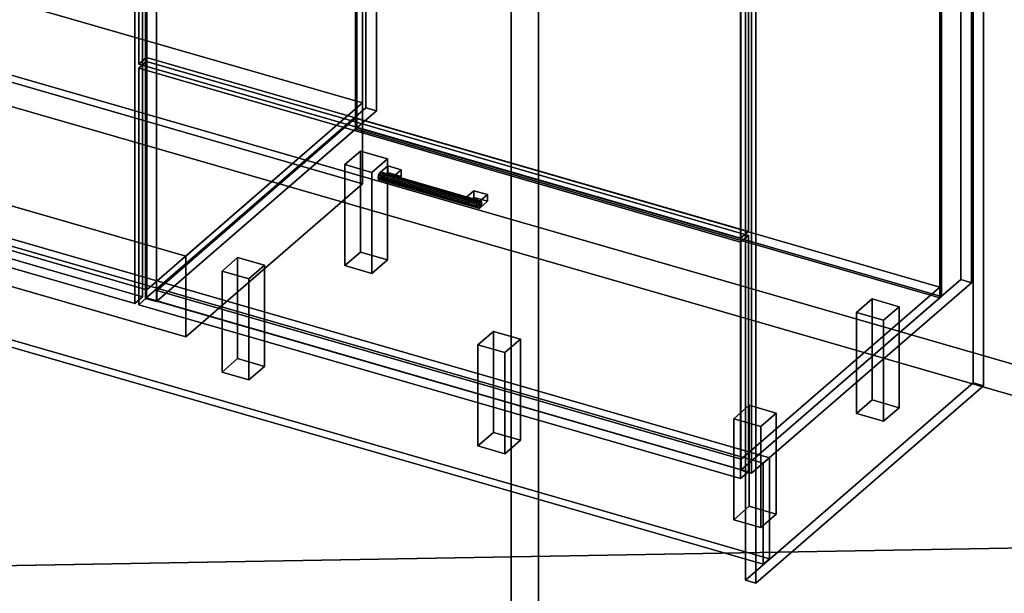
# Model space of a CAD drawing. Extents: x -1285 to 3499, y -2113 to 2325.
# Drawn here: x 1547 to 2813, y -1069 to -332 of the extents above; entities that cross this region are included whole.
import ezdxf

# ---------------------------------------------------------------- set-up
doc = ezdxf.new("R2010")
doc.units = 0
doc.layers.add('layer0', color=7, linetype='CONTINUOUS')

# ---------------------------------------------------------------- blocks, each defined once
blk = doc.blocks.new('PF_OBJECT0')
at = {"layer": 'layer0'}
for p, q in [((3499.1, -969.7), (35, 30.3)), ((35, 30.3), (3499.1, -969.7)), ((3464.1, -1000), (0, 0)), ((0, 0), (3464.1, -1000))]:
    blk.add_line(p, q, dxfattribs=at)
blk = doc.blocks.new('PF_OBJECT1')
at = {"layer": 'layer0'}
for p, q in [((2214.1, -2082.5), (2214.1, 212.4)), ((2214.1, 212.4), (2214.1, -2082.5)), ((2179.1, -2112.8), (2179.1, 182.1)), ((2179.1, 182.1), (2179.1, -2112.8))]:
    blk.add_line(p, q, dxfattribs=at)
blk = doc.blocks.new('PF_OBJECT2')
at = {"layer": 'layer0'}
for p, q in [((3464.1, -1000), (0, 0)), ((0, 0), (3464.1, -1000)), ((3464.1, -1000), (-1250, -1082.5)), ((-1250, -1082.5), (3464.1, -1000))]:
    blk.add_line(p, q, dxfattribs=at)
blk = doc.blocks.new('PF_OBJECT30')
at = {"layer": 'layer0'}
for p, q in [((1180.3, 64), (1190.3, 72.6)), ((1190.3, 72.6), (1180.3, 64)), ((1694.8, -84.5), (1180.3, 64)), ((1180.3, 64), (1180.3, -548.3)), ((1180.3, -548.3), (1180.3, 64)), ((1180.3, 64), (1694.8, -84.5)), ((1190.3, -539.6), (1190.3, 72.6)), ((1190.3, 72.6), (1704.8, -75.9)), ((1190.3, 72.6), (1190.3, -539.6)), ((1704.8, -75.9), (1190.3, 72.6)), ((1704.8, -75.9), (1694.8, -84.5)), ((1694.8, -84.5), (1704.8, -75.9)), ((1704.8, -75.9), (1704.8, -688.1)), ((1704.8, -688.1), (1704.8, -75.9)), ((1694.8, -696.8), (1694.8, -84.5)), ((1694.8, -84.5), (1694.8, -696.8)), ((1190.3, -539.6), (1180.3, -548.3)), ((1180.3, -548.3), (1190.3, -539.6)), ((1704.8, -688.1), (1190.3, -539.6)), ((1190.3, -539.6), (1704.8, -688.1)), ((1180.3, -548.3), (1694.8, -696.8)), ((1694.8, -696.8), (1180.3, -548.3)), ((1694.8, -696.8), (1704.8, -688.1)), ((1704.8, -688.1), (1694.8, -696.8))]:
    blk.add_line(p, q, dxfattribs=at)
blk = doc.blocks.new('PF_OBJECT37')
at = {"layer": 'layer0'}
for p, q in [((1723.2, -679.9), (1978.7, -458.6)), ((1978.7, -458.6), (1723.2, -679.9)), ((1978.7, -472.5), (1978.7, -458.6)), ((1978.7, -458.6), (2730.4, -675.6)), ((1978.7, -458.6), (1978.7, -472.5)), ((2730.4, -675.6), (1978.7, -458.6)), ((1978.7, -472.5), (1723.2, -693.7)), ((1723.2, -693.7), (1978.7, -472.5)), ((2730.4, -689.5), (1978.7, -472.5)), ((1978.7, -472.5), (2730.4, -689.5)), ((2474.9, -896.9), (1723.2, -679.9)), ((1723.2, -679.9), (1723.2, -693.7)), ((1723.2, -693.7), (1723.2, -679.9)), ((1723.2, -679.9), (2474.9, -896.9)), ((2730.4, -675.6), (2474.9, -896.9)), ((2474.9, -896.9), (2730.4, -675.6)), ((2730.4, -675.6), (2730.4, -689.5)), ((2730.4, -689.5), (2730.4, -675.6)), ((1723.2, -693.7), (2474.9, -910.7)), ((2474.9, -910.7), (1723.2, -693.7)), ((2474.9, -910.7), (2730.4, -689.5)), ((2730.4, -689.5), (2474.9, -910.7)), ((2474.9, -910.7), (2474.9, -896.9)), ((2474.9, -896.9), (2474.9, -910.7))]:
    blk.add_line(p, q, dxfattribs=at)
blk = doc.blocks.new('PF_OBJECT38')
at = {"layer": 'layer0'}
for p, q in [((1978.7, 151.1), (1980.7, 152.8)), ((1980.7, 152.8), (1978.7, 151.1)), ((1980.7, -470.7), (1980.7, 152.8)), ((1980.7, 152.8), (2732.4, -64.2)), ((1980.7, 152.8), (1980.7, -470.7)), ((2732.4, -64.2), (1980.7, 152.8)), ((2730.4, -65.9), (1978.7, 151.1)), ((1978.7, 151.1), (1978.7, -472.5)), ((1978.7, -472.5), (1978.7, 151.1)), ((1978.7, 151.1), (2730.4, -65.9)), ((2732.4, -64.2), (2730.4, -65.9)), ((2730.4, -65.9), (2732.4, -64.2)), ((2730.4, -689.5), (2730.4, -65.9)), ((2730.4, -65.9), (2730.4, -689.5)), ((2732.4, -64.2), (2732.4, -687.7)), ((2732.4, -687.7), (2732.4, -64.2)), ((1980.7, -470.7), (1978.7, -472.5)), ((1978.7, -472.5), (1980.7, -470.7)), ((1978.7, -472.5), (2730.4, -689.5)), ((2730.4, -689.5), (1978.7, -472.5)), ((2732.4, -687.7), (1980.7, -470.7)), ((1980.7, -470.7), (2732.4, -687.7)), ((2730.4, -689.5), (2732.4, -687.7)), ((2732.4, -687.7), (2730.4, -689.5))]:
    blk.add_line(p, q, dxfattribs=at)
blk = doc.blocks.new('PF_OBJECT40')
at = {"layer": 'layer0'}
for p, q in [((1991.9, 178.4), (1708.9, -66.6)), ((1708.9, -66.6), (1991.9, 178.4)), ((2005.7, 174.4), (1991.9, 178.4)), ((1991.9, 178.4), (1991.9, -445.1)), ((1991.9, -445.1), (1991.9, 178.4)), ((1991.9, 178.4), (2005.7, 174.4)), ((1722.7, -70.6), (2005.7, 174.4)), ((2005.7, 174.4), (1722.7, -70.6)), ((2005.7, -449.1), (2005.7, 174.4)), ((2005.7, 174.4), (2005.7, -449.1)), ((1748.2, -48.6), (1723.2, -70.2)), ((1723.2, -70.2), (1748.2, -48.6)), ((2499.9, -265.6), (1748.2, -48.6)), ((1748.2, -48.6), (1748.2, -62.4)), ((1748.2, -62.4), (1748.2, -48.6)), ((1748.2, -48.6), (2499.9, -265.6)), ((2757.4, -42.6), (2474.4, -287.6)), ((2474.4, -287.6), (2757.4, -42.6)), ((2488.3, -291.6), (2771.3, -46.6)), ((2771.3, -46.6), (2488.3, -291.6)), ((2771.3, -46.6), (2757.4, -42.6)), ((2757.4, -42.6), (2757.4, -666.1)), ((2757.4, -666.1), (2757.4, -42.6)), ((2757.4, -42.6), (2771.3, -46.6)), ((2771.3, -670.1), (2771.3, -46.6)), ((2771.3, -46.6), (2771.3, -670.1)), ((1723.2, -84.1), (1748.2, -62.4)), ((1748.2, -62.4), (1723.2, -84.1)), ((1748.2, -62.4), (2499.9, -279.4)), ((2499.9, -279.4), (1748.2, -62.4)), ((1708.9, -66.6), (1722.7, -70.6)), ((1708.9, -690.2), (1708.9, -66.6)), ((1722.7, -70.6), (1708.9, -66.6)), ((1708.9, -66.6), (1708.9, -690.2)), ((1722.7, -70.6), (1722.7, -694.2)), ((1722.7, -694.2), (1722.7, -70.6)), ((1723.2, -70.2), (2474.9, -287.2)), ((1723.2, -84.1), (1723.2, -70.2)), ((2474.9, -287.2), (1723.2, -70.2)), ((1723.2, -70.2), (1723.2, -84.1)), ((2474.9, -301.1), (1723.2, -84.1)), ((1723.2, -84.1), (2474.9, -301.1)), ((2474.9, -287.2), (2499.9, -265.6)), ((2499.9, -265.6), (2474.9, -287.2)), ((2499.9, -279.4), (2499.9, -265.6)), ((2499.9, -265.6), (2499.9, -279.4)), ((2474.4, -287.6), (2488.3, -291.6)), ((2474.4, -911.2), (2474.4, -287.6)), ((2488.3, -291.6), (2474.4, -287.6)), ((2474.4, -287.6), (2474.4, -911.2)), ((2499.9, -279.4), (2474.9, -301.1)), ((2474.9, -301.1), (2499.9, -279.4)), ((2474.9, -287.2), (2474.9, -301.1)), ((2474.9, -301.1), (2474.9, -287.2)), ((2488.3, -291.6), (2488.3, -915.2)), ((2488.3, -915.2), (2488.3, -291.6)), ((1708.9, -690.2), (1991.9, -445.1)), ((1991.9, -445.1), (1708.9, -690.2)), ((2005.7, -449.1), (1722.7, -694.2)), ((1722.7, -694.2), (2005.7, -449.1)), ((1991.9, -445.1), (2005.7, -449.1)), ((2005.7, -449.1), (1991.9, -445.1)), ((2474.4, -911.2), (2757.4, -666.1)), ((2757.4, -666.1), (2474.4, -911.2)), ((2771.3, -670.1), (2488.3, -915.2)), ((2488.3, -915.2), (2771.3, -670.1)), ((2757.4, -666.1), (2771.3, -670.1)), ((2771.3, -670.1), (2757.4, -666.1)), ((1722.7, -694.2), (1708.9, -690.2)), ((1708.9, -690.2), (1722.7, -694.2)), ((2488.3, -915.2), (2474.4, -911.2)), ((2474.4, -911.2), (2488.3, -915.2))]:
    blk.add_line(p, q, dxfattribs=at)
blk = doc.blocks.new('PF_OBJECT41')
at = {"layer": 'layer0'}
for p, q in [((2008.6, -531.2), (2007.9, -534.9)), ((2007.9, -534.9), (2008.6, -531.2)), ((2010.4, -528.4), (2008.6, -531.2)), ((2008.6, -531.2), (2010.4, -528.4)), ((2136.8, -568.2), (2008.6, -531.2)), ((2008.6, -531.2), (2136.8, -568.2)), ((2012.2, -528.1), (2010.4, -528.4)), ((2010.4, -528.4), (2012.2, -528.1)), ((2010.4, -528.4), (2138.6, -565.4)), ((2138.6, -565.4), (2010.4, -528.4)), ((2140.3, -565.1), (2012.2, -528.1)), ((2012.9, -530.6), (2012.2, -528.1)), ((2012.2, -528.1), (2140.3, -565.1)), ((2012.2, -528.1), (2012.9, -530.6)), ((2012.2, -534.2), (2012.9, -530.6)), ((2012.9, -530.6), (2012.2, -534.2)), ((2141.1, -567.6), (2012.9, -530.6)), ((2012.9, -530.6), (2141.1, -567.6)), ((2007.9, -534.9), (2008.6, -537.3)), ((2136.1, -571.9), (2007.9, -534.9)), ((2007.9, -534.9), (2136.1, -571.9)), ((2008.6, -537.3), (2007.9, -534.9)), ((2008.6, -537.3), (2010.4, -537)), ((2010.4, -537), (2008.6, -537.3)), ((2136.8, -574.3), (2008.6, -537.3)), ((2008.6, -537.3), (2136.8, -574.3)), ((2010.4, -537), (2012.2, -534.2)), ((2012.2, -534.2), (2010.4, -537)), ((2138.6, -574), (2010.4, -537)), ((2010.4, -537), (2138.6, -574)), ((2140.3, -571.2), (2012.2, -534.2)), ((2012.2, -534.2), (2140.3, -571.2)), ((2136.1, -571.9), (2136.8, -568.2)), ((2136.8, -568.2), (2136.1, -571.9)), ((2136.8, -568.2), (2138.6, -565.4)), ((2138.6, -565.4), (2136.8, -568.2)), ((2138.6, -565.4), (2140.3, -565.1)), ((2140.3, -565.1), (2138.6, -565.4)), ((2140.3, -565.1), (2141.1, -567.6)), ((2141.1, -567.6), (2140.3, -565.1)), ((2141.1, -567.6), (2140.3, -571.2)), ((2140.3, -571.2), (2141.1, -567.6)), ((2136.8, -574.3), (2136.1, -571.9)), ((2136.1, -571.9), (2136.8, -574.3)), ((2138.6, -574), (2136.8, -574.3)), ((2136.8, -574.3), (2138.6, -574)), ((2140.3, -571.2), (2138.6, -574)), ((2138.6, -574), (2140.3, -571.2))]:
    blk.add_line(p, q, dxfattribs=at)
blk = doc.blocks.new('PF_OBJECT42')
at = {"layer": 'layer0'}
for p, q in [((2010.4, -528.4), (2020.4, -519.7)), ((2020.4, -519.7), (2010.4, -528.4)), ((2027.7, -533.4), (2010.4, -528.4)), ((2010.4, -528.4), (2010.4, -537)), ((2020.4, -528.4), (2010.4, -537)), ((2010.4, -537), (2010.4, -528.4)), ((2010.4, -528.4), (2027.7, -533.4)), ((2010.4, -537), (2020.4, -528.4)), ((2020.4, -528.4), (2020.4, -519.7)), ((2020.4, -519.7), (2037.7, -524.7)), ((2020.4, -519.7), (2020.4, -528.4)), ((2037.7, -524.7), (2020.4, -519.7)), ((2037.7, -533.4), (2020.4, -528.4)), ((2020.4, -528.4), (2037.7, -533.4)), ((2037.7, -524.7), (2027.7, -533.4)), ((2027.7, -533.4), (2037.7, -524.7)), ((2037.7, -524.7), (2037.7, -533.4)), ((2037.7, -533.4), (2037.7, -524.7)), ((2010.4, -537), (2027.7, -542)), ((2027.7, -542), (2010.4, -537)), ((2027.7, -542), (2027.7, -533.4)), ((2027.7, -542), (2037.7, -533.4)), ((2027.7, -533.4), (2027.7, -542)), ((2037.7, -533.4), (2027.7, -542))]:
    blk.add_line(p, q, dxfattribs=at)
blk = doc.blocks.new('PF_OBJECT43')
at = {"layer": 'layer0'}
for p, q in [((2121.2, -560.4), (2131.2, -551.7)), ((2131.2, -551.7), (2121.2, -560.4)), ((2131.2, -560.4), (2131.2, -551.7)), ((2131.2, -551.7), (2148.6, -556.7)), ((2131.2, -551.7), (2131.2, -560.4)), ((2148.6, -556.7), (2131.2, -551.7)), ((2148.6, -556.7), (2138.6, -565.4)), ((2138.6, -565.4), (2148.6, -556.7)), ((2148.6, -556.7), (2148.6, -565.4)), ((2148.6, -565.4), (2148.6, -556.7)), ((2138.6, -565.4), (2121.2, -560.4)), ((2121.2, -560.4), (2121.2, -569)), ((2131.2, -560.4), (2121.2, -569)), ((2121.2, -569), (2121.2, -560.4)), ((2121.2, -560.4), (2138.6, -565.4)), ((2121.2, -569), (2131.2, -560.4)), ((2121.2, -569), (2138.6, -574)), ((2138.6, -574), (2121.2, -569)), ((2148.6, -565.4), (2131.2, -560.4)), ((2131.2, -560.4), (2148.6, -565.4)), ((2138.6, -574), (2138.6, -565.4)), ((2138.6, -574), (2148.6, -565.4)), ((2138.6, -565.4), (2138.6, -574)), ((2148.6, -565.4), (2138.6, -574))]:
    blk.add_line(p, q, dxfattribs=at)
blk = doc.blocks.new('PF_OBJECT44')
at = {"layer": 'layer0'}
for p, q in [((1700, -394.3), (1710, -385.7)), ((1710, -385.7), (1700, -394.3)), ((1710, -689.6), (1710, -385.7)), ((1710, -385.7), (2484.2, -609.2)), ((1710, -385.7), (1710, -689.6)), ((2484.2, -609.2), (1710, -385.7)), ((2474.2, -617.8), (1700, -394.3)), ((1700, -394.3), (1700, -698.3)), ((1700, -698.3), (1700, -394.3)), ((1700, -394.3), (2474.2, -617.8)), ((2484.2, -609.2), (2474.2, -617.8)), ((2474.2, -617.8), (2484.2, -609.2)), ((2474.2, -921.8), (2474.2, -617.8)), ((2474.2, -617.8), (2474.2, -921.8)), ((2484.2, -609.2), (2484.2, -913.1)), ((2484.2, -913.1), (2484.2, -609.2)), ((1710, -689.6), (1700, -698.3)), ((1700, -698.3), (1710, -689.6)), ((2484.2, -913.1), (1710, -689.6)), ((1710, -689.6), (2484.2, -913.1)), ((1700, -698.3), (2474.2, -921.8)), ((2474.2, -921.8), (1700, -698.3)), ((2474.2, -921.8), (2484.2, -913.1)), ((2484.2, -913.1), (2474.2, -921.8))]:
    blk.add_line(p, q, dxfattribs=at)
blk = doc.blocks.new('PF_OBJECT48')
at = {"layer": 'layer0'}
for p, q in [((1700, -85.1), (1710, -76.5)), ((1710, -76.5), (1700, -85.1)), ((2474.2, -308.6), (1700, -85.1)), ((1700, -85.1), (1700, -389.1)), ((1700, -389.1), (1700, -85.1)), ((1700, -85.1), (2474.2, -308.6)), ((1710, -380.5), (1710, -76.5)), ((1710, -76.5), (2484.2, -300)), ((1710, -76.5), (1710, -380.5)), ((2484.2, -300), (1710, -76.5)), ((2484.2, -300), (2474.2, -308.6)), ((2474.2, -308.6), (2484.2, -300)), ((2484.2, -300), (2484.2, -604)), ((2484.2, -604), (2484.2, -300)), ((2474.2, -612.6), (2474.2, -308.6)), ((2474.2, -308.6), (2474.2, -612.6)), ((1710, -380.5), (1700, -389.1)), ((1700, -389.1), (1710, -380.5)), ((1700, -389.1), (2474.2, -612.6)), ((2474.2, -612.6), (1700, -389.1)), ((2484.2, -604), (1710, -380.5)), ((1710, -380.5), (2484.2, -604)), ((2474.2, -612.6), (2484.2, -604)), ((2484.2, -604), (2474.2, -612.6))]:
    blk.add_line(p, q, dxfattribs=at)
blk = doc.blocks.new('PF_OBJECT49')
at = {"layer": 'layer0'}
for p, q in [((1965.2, -518.2), (1985.2, -500.9)), ((1985.2, -500.9), (1965.2, -518.2)), ((1985.2, -630.8), (1985.2, -500.9)), ((1985.2, -500.9), (2019.8, -510.9)), ((1985.2, -500.9), (1985.2, -630.8)), ((2019.8, -510.9), (1985.2, -500.9)), ((1999.8, -528.2), (1965.2, -518.2)), ((1965.2, -518.2), (1965.2, -648.1)), ((1965.2, -648.1), (1965.2, -518.2)), ((1965.2, -518.2), (1999.8, -528.2)), ((2019.8, -510.9), (1999.8, -528.2)), ((1999.8, -528.2), (2019.8, -510.9)), ((2019.8, -510.9), (2019.8, -640.8)), ((2019.8, -640.8), (2019.8, -510.9)), ((1999.8, -658.1), (1999.8, -528.2)), ((1999.8, -528.2), (1999.8, -658.1)), ((1985.2, -630.8), (1965.2, -648.1)), ((1965.2, -648.1), (1985.2, -630.8)), ((2019.8, -640.8), (1985.2, -630.8)), ((1985.2, -630.8), (2019.8, -640.8)), ((1999.8, -658.1), (2019.8, -640.8)), ((2019.8, -640.8), (1999.8, -658.1)), ((1965.2, -648.1), (1999.8, -658.1)), ((1999.8, -658.1), (1965.2, -648.1))]:
    blk.add_line(p, q, dxfattribs=at)
blk = doc.blocks.new('PF_OBJECT50')
at = {"layer": 'layer0'}
for p, q in [((1807.2, -655), (1827.2, -637.7)), ((1827.2, -637.7), (1807.2, -655)), ((1827.2, -767.6), (1827.2, -637.7)), ((1827.2, -637.7), (1861.8, -647.7)), ((1827.2, -637.7), (1827.2, -767.6)), ((1861.8, -647.7), (1827.2, -637.7)), ((1841.8, -665), (1807.2, -655)), ((1807.2, -655), (1807.2, -785)), ((1807.2, -785), (1807.2, -655)), ((1807.2, -655), (1841.8, -665)), ((1861.8, -647.7), (1841.8, -665)), ((1841.8, -665), (1861.8, -647.7)), ((1861.8, -647.7), (1861.8, -777.6)), ((1861.8, -777.6), (1861.8, -647.7)), ((1841.8, -795), (1841.8, -665)), ((1841.8, -665), (1841.8, -795)), ((1827.2, -767.6), (1807.2, -785)), ((1807.2, -785), (1827.2, -767.6)), ((1861.8, -777.6), (1827.2, -767.6)), ((1827.2, -767.6), (1861.8, -777.6)), ((1807.2, -785), (1841.8, -795)), ((1841.8, -795), (1807.2, -785)), ((1841.8, -795), (1861.8, -777.6)), ((1861.8, -777.6), (1841.8, -795))]:
    blk.add_line(p, q, dxfattribs=at)
blk = doc.blocks.new('PF_OBJECT51')
at = {"layer": 'layer0'}
for p, q in [((2136.2, -750), (2156.2, -732.7)), ((2156.2, -732.7), (2136.2, -750)), ((2156.2, -862.6), (2156.2, -732.7)), ((2156.2, -732.7), (2190.9, -742.7)), ((2156.2, -732.7), (2156.2, -862.6)), ((2190.9, -742.7), (2156.2, -732.7)), ((2190.9, -742.7), (2170.9, -760)), ((2170.9, -760), (2190.9, -742.7)), ((2190.9, -742.7), (2190.9, -872.6)), ((2190.9, -872.6), (2190.9, -742.7)), ((2170.9, -760), (2136.2, -750)), ((2136.2, -750), (2136.2, -880)), ((2136.2, -880), (2136.2, -750)), ((2136.2, -750), (2170.9, -760)), ((2170.9, -890), (2170.9, -760)), ((2170.9, -760), (2170.9, -890)), ((2156.2, -862.6), (2136.2, -880)), ((2136.2, -880), (2156.2, -862.6)), ((2190.9, -872.6), (2156.2, -862.6)), ((2156.2, -862.6), (2190.9, -872.6)), ((2170.9, -890), (2190.9, -872.6)), ((2190.9, -872.6), (2170.9, -890)), ((2136.2, -880), (2170.9, -890)), ((2170.9, -890), (2136.2, -880))]:
    blk.add_line(p, q, dxfattribs=at)
blk = doc.blocks.new('PF_OBJECT52')
at = {"layer": 'layer0'}
for p, q in [((2623.3, -708.2), (2643.3, -690.9)), ((2643.3, -690.9), (2623.3, -708.2)), ((2643.3, -820.8), (2643.3, -690.9)), ((2643.3, -690.9), (2678, -700.9)), ((2643.3, -690.9), (2643.3, -820.8)), ((2678, -700.9), (2643.3, -690.9)), ((2658, -718.2), (2623.3, -708.2)), ((2623.3, -708.2), (2623.3, -838.1)), ((2623.3, -838.1), (2623.3, -708.2)), ((2623.3, -708.2), (2658, -718.2)), ((2678, -700.9), (2658, -718.2)), ((2658, -718.2), (2678, -700.9)), ((2678, -700.9), (2678, -830.8)), ((2678, -830.8), (2678, -700.9)), ((2658, -848.1), (2658, -718.2)), ((2658, -718.2), (2658, -848.1)), ((2643.3, -820.8), (2623.3, -838.1)), ((2623.3, -838.1), (2643.3, -820.8)), ((2678, -830.8), (2643.3, -820.8)), ((2643.3, -820.8), (2678, -830.8)), ((2658, -848.1), (2678, -830.8)), ((2678, -830.8), (2658, -848.1)), ((2623.3, -838.1), (2658, -848.1)), ((2658, -848.1), (2623.3, -838.1))]:
    blk.add_line(p, q, dxfattribs=at)
blk = doc.blocks.new('PF_OBJECT53')
at = {"layer": 'layer0'}
for p, q in [((2465.3, -845), (2485.3, -827.7)), ((2485.3, -827.7), (2465.3, -845)), ((2485.3, -957.6), (2485.3, -827.7)), ((2485.3, -827.7), (2520, -837.7)), ((2485.3, -827.7), (2485.3, -957.6)), ((2520, -837.7), (2485.3, -827.7)), ((2500, -855), (2465.3, -845)), ((2465.3, -845), (2465.3, -975)), ((2465.3, -975), (2465.3, -845)), ((2465.3, -845), (2500, -855)), ((2520, -837.7), (2500, -855)), ((2500, -855), (2520, -837.7)), ((2520, -837.7), (2520, -967.6)), ((2520, -967.6), (2520, -837.7)), ((2500, -985), (2500, -855)), ((2500, -855), (2500, -985)), ((2485.3, -957.6), (2465.3, -975)), ((2465.3, -975), (2485.3, -957.6)), ((2520, -967.6), (2485.3, -957.6)), ((2485.3, -957.6), (2520, -967.6)), ((2465.3, -975), (2500, -985)), ((2500, -985), (2465.3, -975)), ((2500, -985), (2520, -967.6)), ((2520, -967.6), (2500, -985))]:
    blk.add_line(p, q, dxfattribs=at)
blk = doc.blocks.new('PF_OBJECT60')
at = {"layer": 'layer0'}
for p, q in [((2480.4, -299.2), (2773.4, -45.4)), ((2773.4, -45.4), (2480.4, -299.2)), ((2786.6, -49.3), (2493.6, -303)), ((2493.6, -303), (2786.6, -49.3)), ((2773.4, -45.4), (2773.4, -798.9)), ((2773.4, -798.9), (2773.4, -45.4)), ((2773.4, -45.4), (2786.6, -49.3)), ((2786.6, -49.3), (2773.4, -45.4)), ((2786.6, -802.7), (2786.6, -49.3)), ((2786.6, -49.3), (2786.6, -802.7)), ((2480.4, -1052.6), (2480.4, -299.2)), ((2493.6, -303), (2480.4, -299.2)), ((2480.4, -299.2), (2480.4, -1052.6)), ((2480.4, -299.2), (2493.6, -303)), ((2493.6, -303), (2493.6, -1056.4)), ((2493.6, -1056.4), (2493.6, -303)), ((2773.4, -798.9), (2480.4, -1052.6)), ((2480.4, -1052.6), (2773.4, -798.9)), ((2493.6, -1056.4), (2786.6, -802.7)), ((2786.6, -802.7), (2493.6, -1056.4)), ((2786.6, -802.7), (2773.4, -798.9)), ((2773.4, -798.9), (2786.6, -802.7)), ((2480.4, -1052.6), (2493.6, -1056.4)), ((2493.6, -1056.4), (2480.4, -1052.6))]:
    blk.add_line(p, q, dxfattribs=at)
blk = doc.blocks.new('PF_OBJECT111')
at = {"layer": 'layer0'}
for p, q in [((424.8, -302.2), (2503.3, -902.2)), ((2503.3, -902.2), (424.8, -302.2)), ((432.8, -295.3), (2511.3, -895.3)), ((2511.3, -895.3), (432.8, -295.3)), ((2511.3, -1025.2), (432.8, -425.2)), ((432.8, -425.2), (2511.3, -1025.2)), ((2503.3, -1032.1), (424.8, -432.1)), ((424.8, -432.1), (2503.3, -1032.1)), ((2511.3, -895.3), (2503.3, -902.2)), ((2503.3, -902.2), (2511.3, -895.3)), ((2511.3, -895.3), (2511.3, -1025.2)), ((2511.3, -1025.2), (2511.3, -895.3)), ((2503.3, -902.2), (2503.3, -1032.1)), ((2503.3, -1032.1), (2503.3, -902.2)), ((2511.3, -1025.2), (2503.3, -1032.1)), ((2503.3, -1032.1), (2511.3, -1025.2))]:
    blk.add_line(p, q, dxfattribs=at)
blk = doc.blocks.new('PF_OBJECT154')
at = {"layer": 'layer0'}
for p, q in [((1242.6, -486.3), (1470.1, -289.3)), ((1470.1, -289.3), (1242.6, -486.3)), ((1470.1, -393.2), (1470.1, -289.3)), ((1470.1, -289.3), (1988, -438.8)), ((1470.1, -289.3), (1470.1, -393.2)), ((1988, -438.8), (1470.1, -289.3)), ((1470.1, -393.2), (1242.6, -590.2)), ((1242.6, -590.2), (1470.1, -393.2)), ((1988, -542.7), (1470.1, -393.2)), ((1470.1, -393.2), (1988, -542.7)), ((1988, -438.8), (1760.5, -635.8)), ((1760.5, -635.8), (1988, -438.8)), ((1988, -438.8), (1988, -542.7)), ((1988, -542.7), (1988, -438.8)), ((1760.5, -635.8), (1242.6, -486.3)), ((1242.6, -486.3), (1242.6, -590.2)), ((1242.6, -590.2), (1242.6, -486.3)), ((1242.6, -486.3), (1760.5, -635.8)), ((1760.5, -739.7), (1988, -542.7)), ((1988, -542.7), (1760.5, -739.7)), ((1242.6, -590.2), (1760.5, -739.7)), ((1760.5, -739.7), (1242.6, -590.2)), ((1760.5, -739.7), (1760.5, -635.8)), ((1760.5, -635.8), (1760.5, -739.7))]:
    blk.add_line(p, q, dxfattribs=at)
blk = doc.blocks.new('PF_OBJECT155')
at = {"layer": 'layer0'}
for p, q in [((1192.6, 76.6), (1470.1, 316.9)), ((1470.1, 316.9), (1192.6, 76.6)), ((1470.1, -289.3), (1470.1, 316.9)), ((1470.1, 316.9), (1988, 167.4)), ((1470.1, 316.9), (1470.1, -289.3)), ((1988, 167.4), (1470.1, 316.9)), ((1988, 167.4), (1710.5, -72.9)), ((1710.5, -72.9), (1988, 167.4)), ((1988, 167.4), (1988, -438.8)), ((1988, -438.8), (1988, 167.4)), ((1710.5, -72.9), (1192.6, 76.6)), ((1192.6, 76.6), (1192.6, -529.6)), ((1192.6, -529.6), (1192.6, 76.6)), ((1192.6, 76.6), (1710.5, -72.9)), ((1710.5, -679.1), (1710.5, -72.9)), ((1710.5, -72.9), (1710.5, -679.1)), ((1470.1, -289.3), (1192.6, -529.6)), ((1192.6, -529.6), (1470.1, -289.3)), ((1988, -438.8), (1470.1, -289.3)), ((1470.1, -289.3), (1988, -438.8)), ((1710.5, -679.1), (1988, -438.8)), ((1988, -438.8), (1710.5, -679.1)), ((1192.6, -529.6), (1710.5, -679.1)), ((1710.5, -679.1), (1192.6, -529.6))]:
    blk.add_line(p, q, dxfattribs=at)

msp = doc.modelspace()

# ---------------------------------------------------------------- block references
for name in ['PF_OBJECT0', 'PF_OBJECT1', 'PF_OBJECT155', 'PF_OBJECT40', 'PF_OBJECT38', 'PF_OBJECT30', 'PF_OBJECT2', 'PF_OBJECT60', 'PF_OBJECT48', 'PF_OBJECT154', 'PF_OBJECT111', 'PF_OBJECT44', 'PF_OBJECT37', 'PF_OBJECT49', 'PF_OBJECT41', 'PF_OBJECT42', 'PF_OBJECT43', 'PF_OBJECT50', 'PF_OBJECT52', 'PF_OBJECT51', 'PF_OBJECT53']:
    msp.add_blockref(name, (0, 0))

doc.saveas('drawing.dxf')
